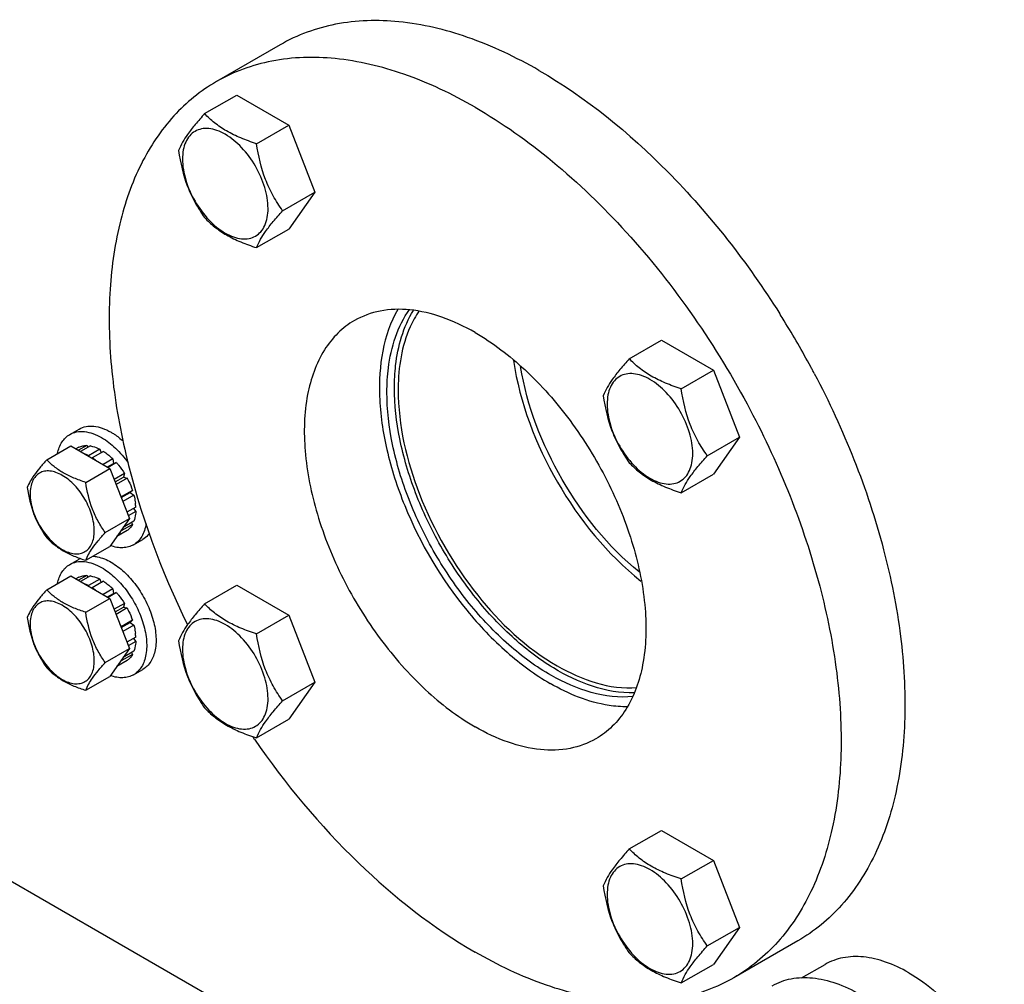
# Model space of a CAD drawing. Units: millimetres. Extents: x 0 to 4200, y -3 to 2970.
# Drawn here: x 3028 to 3213, y 868 to 1050 of the extents above; entities that cross this region are included whole.
import ezdxf

# ---------------------------------------------------------------- set-up
doc = ezdxf.new("R2010")
doc.units = ezdxf.units.MM
doc.header["$LTSCALE"] = 231
doc.layers.get('0').update_dxf_attribs({"linetype": 'CONTINUOUS'})
doc.layers.add('02___PRT_ALL_AXES', color=7, linetype='CONTINUOUS')
doc.layers.add('AXIS', color=7, linetype='CONTINUOUS')

msp = doc.modelspace()

# ---------------------------------------------------------------- linework, layer by layer
at = {"color": 7, "linetype": 'Continuous'}
for p, q in [((3062.828, 1032.08), (3068.896, 1035.583)), ((3068.896, 1035.583), (3078.694, 1029.926)), ((3072.626, 1026.423), (3078.694, 1029.926)), ((3078.694, 1029.926), (3083.593, 1017.3)), ((3077.525, 1013.796), (3083.593, 1017.3)), ((3083.593, 1017.3), (3078.694, 1010.33)), ((3072.626, 1006.827), (3078.694, 1010.33)), ((3142.828, 985.892), (3148.897, 989.396)), ((3148.897, 989.396), (3158.695, 983.739)), ((3152.626, 980.236), (3158.695, 983.739)), ((3158.695, 983.739), (3163.594, 971.113)), ((3157.525, 967.609), (3163.594, 971.113)), ((3163.594, 971.113), (3158.695, 964.143)), ((3033.091, 966.843), (3037.642, 969.471)), ((3037.642, 969.471), (3044.991, 965.228)), ((3039.145, 969.239), (3038.594, 968.921)), ((3040.653, 969.532), (3039.095, 968.633)), ((3041.306, 969.467), (3039.477, 968.412)), ((3040.653, 969.532), (3040.869, 969.215)), ((3043.084, 968.849), (3040.963, 967.624)), ((3043.792, 968.441), (3041.67, 967.216)), ((3043.084, 968.849), (3043.343, 968.182)), ((3040.963, 967.624), (3040.998, 967.533)), ((3041.635, 967.166), (3041.67, 967.216)), ((3045.57, 967.005), (3043.742, 965.95)), ((3045.57, 967.005), (3045.662, 966.143)), ((3040.44, 962.601), (3044.991, 965.228)), ((3044.535, 965.492), (3045.662, 966.143)), ((3046.223, 966.316), (3044.665, 965.416)), ((3044.991, 965.228), (3048.665, 955.759)), ((3045.662, 966.143), (3046.223, 966.316)), ((3047.731, 964.282), (3045.792, 963.163)), ((3045.975, 962.691), (3047.548, 963.599)), ((3048.231, 963.416), (3046.158, 962.219)), ((3047.731, 964.282), (3047.548, 963.599)), ((3047.548, 963.599), (3048.231, 963.416)), ((3152.626, 960.64), (3158.695, 964.143)), ((3049.239, 961.093), (3047.117, 959.869)), ((3049.239, 961.093), (3048.808, 960.694)), ((3047.117, 959.869), (3047.083, 959.837)), ((3047.127, 959.723), (3048.808, 960.694)), ((3049.509, 960.183), (3047.417, 958.975)), ((3048.808, 960.694), (3049.509, 960.183)), ((3049.863, 957.925), (3048.198, 956.963)), ((3049.863, 957.108), (3048.457, 956.296)), ((3049.415, 957.666), (3049.863, 957.108)), ((3044.114, 953.131), (3048.665, 955.759)), ((3048.665, 955.759), (3044.991, 950.531)), ((3049.509, 955.259), (3047.497, 954.097)), ((3048.231, 953.501), (3046.291, 952.381)), ((3047.083, 953.508), (3047.117, 953.436)), ((3049.239, 954.661), (3047.117, 953.436)), ((3049.072, 955.007), (3049.239, 954.661)), ((3040.44, 947.904), (3044.991, 950.531)), ((3033.091, 942.348), (3037.642, 944.976)), ((3037.642, 944.976), (3044.991, 940.733)), ((3039.145, 944.744), (3038.594, 944.426)), ((3040.653, 945.037), (3039.095, 944.137)), ((3041.306, 944.972), (3039.477, 943.917)), ((3040.653, 945.037), (3040.869, 944.72)), ((3043.084, 944.354), (3040.963, 943.129)), ((3043.084, 944.354), (3043.343, 943.687)), ((3040.963, 943.129), (3040.998, 943.038)), ((3041.635, 942.671), (3041.67, 942.721)), ((3043.792, 943.946), (3041.67, 942.721)), ((3045.57, 942.51), (3043.742, 941.455)), ((3045.57, 942.51), (3045.662, 941.648)), ((3062.828, 939.703), (3068.896, 943.206)), ((3068.896, 943.206), (3078.694, 937.55)), ((3040.44, 938.106), (3044.991, 940.733)), ((3044.535, 940.997), (3045.662, 941.648)), ((3046.223, 941.821), (3044.665, 940.921)), ((3044.991, 940.733), (3048.665, 931.264)), ((3045.662, 941.648), (3046.223, 941.821)), ((3047.731, 939.787), (3045.792, 938.668)), ((3045.975, 938.196), (3047.548, 939.104)), ((3048.231, 938.921), (3046.158, 937.724)), ((3047.731, 939.787), (3047.548, 939.104)), ((3047.548, 939.104), (3048.231, 938.921)), ((3072.626, 934.046), (3078.694, 937.55)), ((3078.694, 937.55), (3083.593, 924.923)), ((3047.117, 935.373), (3047.083, 935.342)), ((3049.239, 936.598), (3047.117, 935.373)), ((3047.127, 935.228), (3048.808, 936.199)), ((3049.509, 935.688), (3047.417, 934.48)), ((3049.239, 936.598), (3048.808, 936.199)), ((3048.808, 936.199), (3049.509, 935.688)), ((3049.863, 933.43), (3048.198, 932.468)), ((3049.415, 933.171), (3049.863, 932.613)), ((3044.114, 928.636), (3048.665, 931.264)), ((3048.665, 931.264), (3044.991, 926.036)), ((3049.863, 932.613), (3048.457, 931.801)), ((3049.239, 930.166), (3047.117, 928.941)), ((3049.509, 930.764), (3047.497, 929.602)), ((3049.072, 930.512), (3049.239, 930.166)), ((3048.231, 929.006), (3046.291, 927.886)), ((3047.083, 929.012), (3047.117, 928.941)), ((3040.44, 923.409), (3044.991, 926.036)), ((3077.525, 921.42), (3083.593, 924.923)), ((3083.593, 924.923), (3078.694, 917.953)), ((3072.626, 914.45), (3078.694, 917.953)), ((3112.381, 837.731), (2978.03, 915.297)), ((3142.828, 893.516), (3148.897, 897.019)), ((3148.897, 897.019), (3158.695, 891.362)), ((3152.626, 887.859), (3158.695, 891.362)), ((3158.695, 891.362), (3163.594, 878.736)), ((3157.525, 875.232), (3163.594, 878.736)), ((3163.594, 878.736), (3158.695, 871.766)), ((3152.626, 868.263), (3158.695, 871.766))]:
    msp.add_line(p, q, dxfattribs=at)
for centre, radius, start, end in [((3036.258, 958.792), 10.012, 53.1295, 57.27814), ((3037.13, 958.441), 12.024, 45.42012, 50.36996), ((3039.852, 957.448), 10.023, 2.72414, 6.9282), ((3036.258, 934.297), 10.012, 53.1295, 57.27814), ((3037.13, 933.946), 12.024, 45.42012, 50.36996), ((3039.852, 932.953), 10.023, 2.72414, 6.9282)]:
    msp.add_arc(centre, radius, start, end, dxfattribs=at)
for points, knots in [([(3062.828, 1032.08), (3062.227, 1031.41), (3061.115, 1030.135), (3059.361, 1027.891), (3058.349, 1026.193), (3057.929, 1025.11)], [0, 0, 0, 0, 0.3156293, 0.5925611, 1, 1, 1, 1]), ([(3072.626, 1026.423), (3071.621, 1026.743), (3069.686, 1027.428), (3067.002, 1028.712), (3064.71, 1030.265), (3063.413, 1031.468), (3062.828, 1032.08)], [0, 0, 0, 0, 0.2768072, 0.5376908, 0.7780014, 1, 1, 1, 1]), ([(3074.785, 1014.22), (3074.785, 1015.542), (3074.29, 1018.328), (3072.562, 1022.245), (3070.033, 1025.699), (3067.422, 1027.9), (3065.229, 1028.945), (3063.699, 1029.314), (3062.264, 1029.277), (3060.986, 1028.814), (3059.945, 1027.939), (3059.196, 1026.713), (3058.751, 1025.204), (3058.663, 1024.106), (3058.663, 1023.528)], [0, 0, 0, 0, 0.1382484, 0.2913952, 0.444541, 0.5827891, 0.6432422, 0.6973226, 0.7459651, 0.7913937, 0.8368224, 0.8854658, 0.9395442, 1, 1, 1, 1]), ([(3077.525, 1013.796), (3076.89, 1014.7), (3075.685, 1016.589), (3073.732, 1020.72), (3072.959, 1024.127), (3072.626, 1026.423)], [0, 0, 0, 0, 0.2423687, 0.4907544, 1, 1, 1, 1]), ([(3057.929, 1025.11), (3058.262, 1022.814), (3059.035, 1019.407), (3060.988, 1015.276), (3062.193, 1013.387), (3062.828, 1012.483)], [0, 0, 0, 0, 0.5092457, 0.7576314, 1, 1, 1, 1]), ([(3058.663, 1023.528), (3058.663, 1022.207), (3059.159, 1019.42), (3060.886, 1015.504), (3063.415, 1012.049), (3066.026, 1009.849), (3068.219, 1008.804), (3069.749, 1008.434), (3071.185, 1008.471), (3072.463, 1008.934), (3073.503, 1009.81), (3074.253, 1011.035), (3074.698, 1012.544), (3074.785, 1013.642), (3074.785, 1014.22)], [0, 0, 0, 0, 0.1382484, 0.2913952, 0.444541, 0.5827891, 0.6432422, 0.6973226, 0.7459651, 0.7913937, 0.8368224, 0.8854658, 0.9395442, 1, 1, 1, 1]), ([(3072.626, 1006.827), (3073.046, 1007.91), (3074.058, 1009.607), (3075.812, 1011.852), (3076.924, 1013.127), (3077.525, 1013.796)], [0, 0, 0, 0, 0.4074389, 0.6843708, 1, 1, 1, 1]), ([(3062.828, 1012.483), (3063.413, 1011.872), (3064.71, 1010.669), (3067.002, 1009.116), (3069.686, 1007.832), (3071.621, 1007.147), (3072.626, 1006.827)], [0, 0, 0, 0, 0.2219987, 0.4623092, 0.7231929, 1, 1, 1, 1]), ([(3142.828, 985.892), (3142.227, 985.223), (3141.116, 983.948), (3139.361, 981.703), (3138.35, 980.006), (3137.929, 978.923)], [0, 0, 0, 0, 0.3156293, 0.5925611, 1, 1, 1, 1]), ([(3152.626, 980.236), (3151.621, 980.556), (3149.686, 981.241), (3147.003, 982.525), (3144.71, 984.078), (3143.413, 985.281), (3142.828, 985.892)], [0, 0, 0, 0, 0.2768072, 0.5376908, 0.7780014, 1, 1, 1, 1]), ([(3154.786, 968.033), (3154.786, 969.354), (3154.29, 972.141), (3152.563, 976.058), (3150.034, 979.512), (3147.423, 981.712), (3145.23, 982.758), (3143.7, 983.127), (3142.264, 983.09), (3140.986, 982.627), (3139.946, 981.752), (3139.196, 980.526), (3138.751, 979.017), (3138.664, 977.919), (3138.664, 977.341)], [0, 0, 0, 0, 0.1382484, 0.2913952, 0.444541, 0.5827891, 0.6432422, 0.6973226, 0.7459651, 0.7913937, 0.8368224, 0.8854658, 0.9395442, 1, 1, 1, 1]), ([(3157.525, 967.609), (3156.891, 968.512), (3155.685, 970.401), (3153.733, 974.533), (3152.96, 977.94), (3152.626, 980.236)], [0, 0, 0, 0, 0.2423687, 0.4907544, 1, 1, 1, 1]), ([(3137.929, 978.923), (3138.263, 976.627), (3139.036, 973.22), (3140.988, 969.088), (3142.194, 967.2), (3142.828, 966.296)], [0, 0, 0, 0, 0.5092457, 0.7576314, 1, 1, 1, 1]), ([(3138.664, 977.341), (3138.664, 976.02), (3139.159, 973.233), (3140.886, 969.316), (3143.416, 965.862), (3146.027, 963.662), (3148.22, 962.616), (3149.749, 962.247), (3151.185, 962.284), (3152.463, 962.747), (3153.504, 963.622), (3154.253, 964.848), (3154.698, 966.357), (3154.786, 967.455), (3154.786, 968.033)], [0, 0, 0, 0, 0.1382484, 0.2913952, 0.444541, 0.5827891, 0.6432422, 0.6973226, 0.7459651, 0.7913937, 0.8368224, 0.8854658, 0.9395442, 1, 1, 1, 1]), ([(3039.145, 969.239), (3039.373, 969.344), (3039.87, 969.5), (3040.389, 969.538), (3040.653, 969.532)], [0, 0, 0, 0, 0.487572, 1, 1, 1, 1]), ([(3041.306, 969.467), (3041.452, 969.442), (3042.067, 969.307), (3042.657, 969.069), (3043.084, 968.849)], [0, 0, 0, 0, 0.2353947, 1, 1, 1, 1]), ([(3043.792, 968.441), (3043.877, 968.386), (3044.224, 968.155), (3044.557, 967.903), (3044.8, 967.702)], [0, 0, 0, 0, 0.2436324, 1, 1, 1, 1]), ([(3033.091, 966.843), (3032.64, 966.341), (3031.807, 965.385), (3030.491, 963.702), (3029.732, 962.428), (3029.417, 961.616)], [0, 0, 0, 0, 0.3156293, 0.5925612, 1, 1, 1, 1]), ([(3040.44, 962.601), (3039.686, 962.841), (3038.234, 963.355), (3036.222, 964.318), (3034.503, 965.482), (3033.53, 966.385), (3033.091, 966.843)], [0, 0, 0, 0, 0.2768071, 0.5376908, 0.7780014, 1, 1, 1, 1]), ([(3040.963, 967.624), (3040.914, 967.65), (3040.718, 967.747), (3040.519, 967.837), (3040.368, 967.898)], [0, 0, 0, 0, 0.2547132, 1, 1, 1, 1]), ([(3152.626, 960.64), (3153.047, 961.723), (3154.058, 963.42), (3155.813, 965.665), (3156.924, 966.94), (3157.525, 967.609)], [0, 0, 0, 0, 0.4074389, 0.6843708, 1, 1, 1, 1]), ([(3042.059, 953.449), (3042.059, 954.44), (3041.687, 956.53), (3040.392, 959.467), (3038.495, 962.058), (3036.537, 963.708), (3034.892, 964.492), (3033.745, 964.769), (3032.668, 964.742), (3031.709, 964.394), (3030.929, 963.738), (3030.367, 962.819), (3030.033, 961.687), (3029.968, 960.863), (3029.968, 960.43)], [0, 0, 0, 0, 0.1382483, 0.2913952, 0.4445412, 0.5827894, 0.6432426, 0.697323, 0.7459653, 0.7913939, 0.8368224, 0.8854659, 0.9395443, 1, 1, 1, 1]), ([(3046.223, 966.316), (3046.361, 966.16), (3046.906, 965.515), (3047.395, 964.823), (3047.731, 964.282)], [0, 0, 0, 0, 0.2462294, 1, 1, 1, 1]), ([(3142.828, 966.296), (3143.413, 965.685), (3144.71, 964.482), (3147.003, 962.929), (3149.686, 961.645), (3151.621, 960.96), (3152.626, 960.64)], [0, 0, 0, 0, 0.2219987, 0.4623092, 0.7231929, 1, 1, 1, 1]), ([(3048.231, 963.416), (3048.332, 963.228), (3048.716, 962.475), (3049.038, 961.691), (3049.239, 961.093)], [0, 0, 0, 0, 0.2531611, 1, 1, 1, 1]), ([(3029.417, 961.616), (3029.667, 959.894), (3030.247, 957.339), (3031.711, 954.24), (3032.615, 952.824), (3033.091, 952.146)], [0, 0, 0, 0, 0.5092457, 0.7576314, 1, 1, 1, 1]), ([(3044.114, 953.131), (3043.638, 953.808), (3042.734, 955.225), (3041.269, 958.324), (3040.69, 960.879), (3040.44, 962.601)], [0, 0, 0, 0, 0.2423687, 0.4907544, 1, 1, 1, 1]), ([(3047.117, 959.869), (3047.066, 960.02), (3046.85, 960.631), (3046.593, 961.228), (3046.378, 961.667)], [0, 0, 0, 0, 0.246692, 1, 1, 1, 1]), ([(3029.968, 960.43), (3029.968, 959.439), (3030.339, 957.349), (3031.635, 954.411), (3033.532, 951.821), (3035.49, 950.17), (3037.135, 949.386), (3038.282, 949.11), (3039.359, 949.137), (3040.317, 949.485), (3041.098, 950.141), (3041.66, 951.06), (3041.994, 952.192), (3042.059, 953.016), (3042.059, 953.449)], [0, 0, 0, 0, 0.1382483, 0.2913952, 0.4445412, 0.5827894, 0.6432426, 0.697323, 0.7459653, 0.7913939, 0.8368224, 0.8854659, 0.9395443, 1, 1, 1, 1]), ([(3049.509, 960.183), (3049.542, 960.054), (3049.664, 959.551), (3049.755, 959.04), (3049.801, 958.657)], [0, 0, 0, 0, 0.256219, 1, 1, 1, 1]), ([(3049.863, 957.108), (3049.855, 956.941), (3049.804, 956.315), (3049.669, 955.692), (3049.509, 955.259)], [0, 0, 0, 0, 0.2654975, 1, 1, 1, 1]), ([(3046.378, 952.491), (3046.451, 952.556), (3046.738, 952.837), (3046.972, 953.17), (3047.117, 953.436)], [0, 0, 0, 0, 0.2428992, 1, 1, 1, 1]), ([(3049.239, 954.661), (3049.112, 954.429), (3048.819, 953.999), (3048.436, 953.647), (3048.231, 953.501)], [0, 0, 0, 0, 0.5124285, 1, 1, 1, 1]), ([(3033.091, 952.146), (3033.53, 951.687), (3034.503, 950.785), (3036.222, 949.621), (3038.234, 948.658), (3039.686, 948.144), (3040.44, 947.904)], [0, 0, 0, 0, 0.2219987, 0.4623092, 0.7231929, 1, 1, 1, 1]), ([(3040.44, 947.904), (3040.755, 948.716), (3041.513, 949.989), (3042.829, 951.673), (3043.663, 952.629), (3044.114, 953.131)], [0, 0, 0, 0, 0.4074389, 0.6843708, 1, 1, 1, 1]), ([(3039.145, 944.744), (3039.373, 944.849), (3039.87, 945.005), (3040.389, 945.043), (3040.653, 945.037)], [0, 0, 0, 0, 0.487572, 1, 1, 1, 1]), ([(3041.306, 944.972), (3041.452, 944.947), (3042.067, 944.812), (3042.657, 944.574), (3043.084, 944.354)], [0, 0, 0, 0, 0.2353947, 1, 1, 1, 1]), ([(3033.091, 942.348), (3032.64, 941.846), (3031.807, 940.89), (3030.491, 939.207), (3029.732, 937.933), (3029.417, 937.121)], [0, 0, 0, 0, 0.3156293, 0.5925612, 1, 1, 1, 1]), ([(3040.44, 938.106), (3039.686, 938.346), (3038.234, 938.86), (3036.222, 939.823), (3034.503, 940.987), (3033.53, 941.889), (3033.091, 942.348)], [0, 0, 0, 0, 0.2768071, 0.5376908, 0.7780014, 1, 1, 1, 1]), ([(3040.963, 943.129), (3040.914, 943.155), (3040.718, 943.252), (3040.519, 943.342), (3040.368, 943.403)], [0, 0, 0, 0, 0.2547132, 1, 1, 1, 1]), ([(3043.792, 943.946), (3043.877, 943.891), (3044.224, 943.66), (3044.557, 943.408), (3044.8, 943.207)], [0, 0, 0, 0, 0.2436324, 1, 1, 1, 1]), ([(3046.223, 941.821), (3046.361, 941.665), (3046.906, 941.02), (3047.395, 940.328), (3047.731, 939.787)], [0, 0, 0, 0, 0.2462294, 1, 1, 1, 1]), ([(3042.059, 928.954), (3042.059, 929.945), (3041.687, 932.035), (3040.392, 934.972), (3038.495, 937.563), (3036.537, 939.213), (3034.892, 939.997), (3033.745, 940.274), (3032.668, 940.247), (3031.709, 939.899), (3030.929, 939.243), (3030.367, 938.324), (3030.033, 937.192), (3029.968, 936.368), (3029.968, 935.935)], [0, 0, 0, 0, 0.1382483, 0.2913952, 0.4445412, 0.5827894, 0.6432426, 0.697323, 0.7459653, 0.7913939, 0.8368224, 0.8854659, 0.9395443, 1, 1, 1, 1]), ([(3048.231, 938.921), (3048.332, 938.732), (3048.716, 937.98), (3049.038, 937.196), (3049.239, 936.598)], [0, 0, 0, 0, 0.2531611, 1, 1, 1, 1]), ([(3062.828, 939.703), (3062.227, 939.033), (3061.115, 937.759), (3059.361, 935.514), (3058.349, 933.816), (3057.929, 932.733)], [0, 0, 0, 0, 0.3156293, 0.5925611, 1, 1, 1, 1]), ([(3072.626, 934.046), (3071.621, 934.367), (3069.686, 935.051), (3067.002, 936.336), (3064.71, 937.888), (3063.413, 939.091), (3062.828, 939.703)], [0, 0, 0, 0, 0.2768072, 0.5376908, 0.7780014, 1, 1, 1, 1]), ([(3029.417, 937.121), (3029.667, 935.399), (3030.247, 932.844), (3031.711, 929.745), (3032.615, 928.329), (3033.091, 927.651)], [0, 0, 0, 0, 0.5092457, 0.7576314, 1, 1, 1, 1]), ([(3044.114, 928.636), (3043.638, 929.313), (3042.734, 930.73), (3041.269, 933.829), (3040.69, 936.384), (3040.44, 938.106)], [0, 0, 0, 0, 0.2423687, 0.4907544, 1, 1, 1, 1]), ([(3047.117, 935.373), (3047.066, 935.525), (3046.85, 936.136), (3046.593, 936.733), (3046.378, 937.171)], [0, 0, 0, 0, 0.246692, 1, 1, 1, 1]), ([(3074.785, 921.843), (3074.785, 923.165), (3074.29, 925.952), (3072.562, 929.868), (3070.033, 933.322), (3067.422, 935.523), (3065.229, 936.568), (3063.699, 936.937), (3062.264, 936.901), (3060.986, 936.437), (3059.945, 935.562), (3059.196, 934.337), (3058.751, 932.828), (3058.663, 931.729), (3058.663, 931.151)], [0, 0, 0, 0, 0.1382484, 0.2913952, 0.444541, 0.5827891, 0.6432422, 0.6973226, 0.7459651, 0.7913937, 0.8368224, 0.8854658, 0.9395442, 1, 1, 1, 1]), ([(3029.968, 935.935), (3029.968, 934.944), (3030.339, 932.854), (3031.635, 929.916), (3033.532, 927.326), (3035.49, 925.675), (3037.135, 924.891), (3038.282, 924.615), (3039.359, 924.642), (3040.317, 924.99), (3041.098, 925.646), (3041.66, 926.565), (3041.994, 927.697), (3042.059, 928.52), (3042.059, 928.954)], [0, 0, 0, 0, 0.1382483, 0.2913952, 0.4445412, 0.5827894, 0.6432426, 0.697323, 0.7459653, 0.7913939, 0.8368224, 0.8854659, 0.9395443, 1, 1, 1, 1]), ([(3049.509, 935.688), (3049.542, 935.559), (3049.664, 935.056), (3049.755, 934.545), (3049.801, 934.162)], [0, 0, 0, 0, 0.256219, 1, 1, 1, 1]), ([(3077.525, 921.42), (3076.89, 922.323), (3075.685, 924.212), (3073.732, 928.343), (3072.959, 931.75), (3072.626, 934.046)], [0, 0, 0, 0, 0.2423687, 0.4907544, 1, 1, 1, 1]), ([(3049.863, 932.613), (3049.855, 932.446), (3049.804, 931.82), (3049.669, 931.197), (3049.509, 930.764)], [0, 0, 0, 0, 0.2654975, 1, 1, 1, 1]), ([(3057.929, 932.733), (3058.262, 930.437), (3059.035, 927.03), (3060.988, 922.899), (3062.193, 921.01), (3062.828, 920.107)], [0, 0, 0, 0, 0.5092457, 0.7576314, 1, 1, 1, 1]), ([(3058.663, 931.151), (3058.663, 929.83), (3059.159, 927.043), (3060.886, 923.127), (3063.415, 919.673), (3066.026, 917.472), (3068.219, 916.427), (3069.749, 916.058), (3071.185, 916.094), (3072.463, 916.558), (3073.503, 917.433), (3074.253, 918.658), (3074.698, 920.167), (3074.785, 921.266), (3074.785, 921.843)], [0, 0, 0, 0, 0.1382484, 0.2913952, 0.444541, 0.5827891, 0.6432422, 0.6973226, 0.7459651, 0.7913937, 0.8368224, 0.8854658, 0.9395442, 1, 1, 1, 1]), ([(3049.239, 930.166), (3049.112, 929.934), (3048.819, 929.504), (3048.436, 929.152), (3048.231, 929.006)], [0, 0, 0, 0, 0.5124285, 1, 1, 1, 1]), ([(3033.091, 927.651), (3033.53, 927.192), (3034.503, 926.29), (3036.222, 925.126), (3038.234, 924.163), (3039.686, 923.649), (3040.44, 923.409)], [0, 0, 0, 0, 0.2219987, 0.4623092, 0.7231929, 1, 1, 1, 1]), ([(3040.44, 923.409), (3040.755, 924.221), (3041.513, 925.494), (3042.829, 927.178), (3043.663, 928.134), (3044.114, 928.636)], [0, 0, 0, 0, 0.4074389, 0.6843708, 1, 1, 1, 1]), ([(3046.378, 927.996), (3046.451, 928.061), (3046.738, 928.342), (3046.972, 928.675), (3047.117, 928.941)], [0, 0, 0, 0, 0.2428992, 1, 1, 1, 1]), ([(3062.828, 920.107), (3063.413, 919.495), (3064.71, 918.292), (3067.002, 916.739), (3069.686, 915.455), (3071.621, 914.77), (3072.626, 914.45)], [0, 0, 0, 0, 0.2219987, 0.4623092, 0.7231929, 1, 1, 1, 1]), ([(3072.626, 914.45), (3073.046, 915.533), (3074.058, 917.231), (3075.812, 919.476), (3076.924, 920.75), (3077.525, 921.42)], [0, 0, 0, 0, 0.4074389, 0.6843708, 1, 1, 1, 1]), ([(3142.828, 893.516), (3142.227, 892.846), (3141.116, 891.572), (3139.361, 889.327), (3138.35, 887.629), (3137.929, 886.546)], [0, 0, 0, 0, 0.3156293, 0.5925611, 1, 1, 1, 1]), ([(3152.626, 887.859), (3151.621, 888.179), (3149.686, 888.864), (3147.003, 890.148), (3144.71, 891.701), (3143.413, 892.904), (3142.828, 893.516)], [0, 0, 0, 0, 0.2768072, 0.5376908, 0.7780014, 1, 1, 1, 1]), ([(3154.786, 875.656), (3154.786, 876.978), (3154.29, 879.765), (3152.563, 883.681), (3150.034, 887.135), (3147.423, 889.336), (3145.23, 890.381), (3143.7, 890.75), (3142.264, 890.713), (3140.986, 890.25), (3139.946, 889.375), (3139.196, 888.15), (3138.751, 886.641), (3138.664, 885.542), (3138.664, 884.964)], [0, 0, 0, 0, 0.1382484, 0.2913952, 0.444541, 0.5827891, 0.6432422, 0.6973226, 0.7459651, 0.7913937, 0.8368224, 0.8854658, 0.9395442, 1, 1, 1, 1]), ([(3157.525, 875.232), (3156.891, 876.136), (3155.685, 878.025), (3153.733, 882.156), (3152.96, 885.563), (3152.626, 887.859)], [0, 0, 0, 0, 0.2423687, 0.4907544, 1, 1, 1, 1]), ([(3137.929, 886.546), (3138.263, 884.25), (3139.036, 880.843), (3140.988, 876.712), (3142.194, 874.823), (3142.828, 873.92)], [0, 0, 0, 0, 0.5092457, 0.7576314, 1, 1, 1, 1]), ([(3138.664, 884.964), (3138.664, 883.643), (3139.159, 880.856), (3140.886, 876.94), (3143.416, 873.485), (3146.027, 871.285), (3148.22, 870.24), (3149.749, 869.871), (3151.185, 869.907), (3152.463, 870.371), (3153.504, 871.246), (3154.253, 872.471), (3154.698, 873.98), (3154.786, 875.078), (3154.786, 875.656)], [0, 0, 0, 0, 0.1382484, 0.2913952, 0.444541, 0.5827891, 0.6432422, 0.6973226, 0.7459651, 0.7913937, 0.8368224, 0.8854658, 0.9395442, 1, 1, 1, 1]), ([(3142.828, 873.92), (3143.413, 873.308), (3144.71, 872.105), (3147.003, 870.552), (3149.686, 869.268), (3151.621, 868.583), (3152.626, 868.263)], [0, 0, 0, 0, 0.2219987, 0.4623092, 0.7231929, 1, 1, 1, 1]), ([(3152.626, 868.263), (3153.047, 869.346), (3154.058, 871.044), (3155.813, 873.288), (3156.924, 874.563), (3157.525, 875.232)], [0, 0, 0, 0, 0.4074389, 0.6843708, 1, 1, 1, 1])]:
    msp.add_open_spline(points, degree=3, knots=knots, dxfattribs=at)
at = {"layer": '02___PRT_ALL_AXES', "color": 7, "linetype": 'Continuous'}
for p, q in [((3077.066, 1045.052), (3065.046, 1038.112)), ((3171.177, 994.378), (3171.266, 994.236)), ((3174.566, 876.177), (3162.545, 869.237))]:
    msp.add_line(p, q, dxfattribs=at)
for centre, radius, start, end in [((3028.855, 904.652), 168.244, 31.68813, 32.17194), ((3028.413, 904.379), 168.764, 28.29929, 31.688), ((3028.729, 904.551), 168.404, 28.05265, 28.29878), ((3028.849, 904.615), 168.268, 27.80637, 28.05265), ((3208.743, 1008.31), 165.832, 214.38392, 214.58793)]:
    msp.add_arc(centre, radius, start, end, dxfattribs=at)
for points, knots in [([(3125.816, 1040.224), (3121.537, 1042.695), (3113.027, 1046.746), (3099.945, 1049.9), (3087.672, 1049.593), (3080.283, 1046.909), (3077.066, 1045.052)], [0, 0, 0, 0, 0.2897974, 0.5490467, 0.7822264, 1, 1, 1, 1]), ([(3113.795, 1033.284), (3109.516, 1035.754), (3101.006, 1039.805), (3087.924, 1042.96), (3075.652, 1042.653), (3068.262, 1039.969), (3065.046, 1038.112)], [0, 0, 0, 0, 0.2897974, 0.5490467, 0.7822264, 1, 1, 1, 1]), ([(3125.816, 1040.224), (3134.715, 1035.086), (3151.715, 1021.209), (3165.111, 1003.998), (3171.177, 994.378)], [0, 0, 0, 0, 0.474647, 1, 1, 1, 1]), ([(3065.046, 1038.112), (3062.077, 1036.398), (3056.499, 1031.843), (3050.317, 1022.503), (3046.323, 1010.996), (3044.567, 997.718), (3045.054, 983.066), (3048.743, 961.79), (3054.599, 945.989), (3059.597, 935.763)], [0, 0, 0, 0, 0.092522, 0.1907026, 0.2986703, 0.4184632, 0.5502526, 0.6927947, 1, 1, 1, 1]), ([(3113.795, 1033.284), (3118.925, 1030.322), (3129.034, 1023.123), (3147.727, 1005.029), (3159.261, 988.298), (3165.622, 976.254)], [0, 0, 0, 0, 0.2281412, 0.4753262, 1, 1, 1, 1]), ([(3113.795, 990.826), (3111.798, 991.979), (3107.827, 993.869), (3101.722, 995.341), (3095.995, 995.198), (3092.546, 993.945), (3091.046, 993.079)], [0, 0, 0, 0, 0.2898034, 0.5490471, 0.7822262, 1, 1, 1, 1]), ([(3099.233, 995.193), (3096.418, 990.397), (3095.1, 980.908), (3096.94, 968.427), (3101.499, 954.331), (3109.275, 941.214), (3119.38, 930.557), (3125.044, 926.359), (3127.938, 924.689)], [0, 0, 0, 0, 0.2037432, 0.3282762, 0.463526, 0.7437508, 0.87759, 1, 1, 1, 1]), ([(3097.178, 979.598), (3097.178, 981.123), (3097.47, 986.532), (3099.156, 992.03), (3101.455, 995.195)], [0, 0, 0, 0, 0.2804711, 1, 1, 1, 1]), ([(3098.592, 980.414), (3098.592, 981.815), (3098.844, 986.84), (3100.256, 991.921), (3102.191, 995.008)], [0, 0, 0, 0, 0.2776278, 1, 1, 1, 1]), ([(3091.046, 993.079), (3089.924, 992.431), (3087.797, 990.804), (3084.264, 986.336), (3081.631, 978.668), (3081.397, 967.981), (3083.794, 956.194), (3088.634, 944.223), (3095.522, 933.019), (3103.89, 923.499), (3110.428, 918.468), (3113.795, 916.524)], [0, 0, 0, 0, 0.042879, 0.0875283, 0.186936, 0.3042524, 0.4379816, 0.5823909, 0.7296105, 0.871265, 1, 1, 1, 1]), ([(3113.795, 990.826), (3117.163, 988.881), (3123.701, 983.85), (3132.069, 974.331), (3138.957, 963.127), (3143.797, 951.156), (3146.194, 939.369), (3145.96, 928.681), (3143.327, 921.014), (3139.794, 916.546), (3137.667, 914.918), (3136.545, 914.27)], [0, 0, 0, 0, 0.128735, 0.2703895, 0.4176091, 0.5620184, 0.6957476, 0.813064, 0.9124717, 0.957121, 1, 1, 1, 1]), ([(3177.687, 983.11), (3183.235, 972.59), (3189.815, 956.219), (3194.251, 934.037), (3195.142, 918.663), (3193.627, 904.691), (3189.705, 892.567), (3183.419, 882.73), (3177.644, 877.955), (3174.566, 876.177)], [0, 0, 0, 0, 0.306861, 0.449966, 0.5823881, 0.7026035, 0.8105785, 0.908286, 1, 1, 1, 1]), ([(3143.583, 922.227), (3138.306, 921.674), (3129.494, 924.685), (3119.741, 931.937), (3112.35, 939.751), (3106.025, 949), (3101.13, 959.099), (3098, 969.373), (3097.178, 976.297), (3097.178, 979.598)], [0, 0, 0, 0, 0.198837, 0.3221591, 0.4573637, 0.5990389, 0.7408073, 0.8762771, 1, 1, 1, 1]), ([(3143.789, 922.958), (3138.479, 922.765), (3129.891, 926.084), (3120.346, 933.502), (3113.19, 941.313), (3107.088, 950.452), (3102.381, 960.368), (3099.377, 970.423), (3098.592, 977.188), (3098.592, 980.414)], [0, 0, 0, 0, 0.202119, 0.3262259, 0.4613988, 0.6023549, 0.7429936, 0.8772554, 1, 1, 1, 1]), ([(3165.622, 976.254), (3171.18, 965.729), (3177.773, 949.348), (3182.224, 927.149), (3183.123, 911.762), (3181.612, 897.777), (3177.692, 885.642), (3171.403, 875.795), (3165.626, 871.016), (3162.545, 869.237)], [0, 0, 0, 0, 0.3068522, 0.4499674, 0.5824013, 0.7026251, 0.8106009, 0.9083003, 1, 1, 1, 1]), ([(3142.47, 920.304), (3141.315, 920.296), (3136.215, 920.707), (3131.35, 922.719), (3127.938, 924.689)], [0, 0, 0, 0, 0.2266872, 1, 1, 1, 1]), ([(3136.545, 914.27), (3135.045, 913.404), (3131.596, 912.152), (3125.869, 912.008), (3119.764, 913.48), (3115.793, 915.371), (3113.795, 916.524)], [0, 0, 0, 0, 0.2177738, 0.4509529, 0.7101966, 1, 1, 1, 1]), ([(3072.221, 914.172), (3077.99, 905.805), (3090.453, 890.816), (3105.823, 878.668), (3113.795, 874.066)], [0, 0, 0, 0, 0.5247222, 1, 1, 1, 1]), ([(3162.545, 869.237), (3159.329, 867.38), (3151.939, 864.696), (3139.667, 864.389), (3126.585, 867.544), (3118.075, 871.595), (3113.795, 874.066)], [0, 0, 0, 0, 0.2177736, 0.4509533, 0.7102026, 1, 1, 1, 1])]:
    msp.add_open_spline(points, degree=3, knots=knots, dxfattribs=at)
at = {"layer": 'AXIS', "color": 7, "linetype": 'Continuous'}
for p, q in [((3037.438, 971.618), (3039.206, 972.639)), ((3049.438, 950.834), (3051.206, 951.854)), ((3037.438, 947.123), (3039.206, 948.144)), ((3049.438, 926.339), (3051.206, 927.359)), ((3175.302, 869.199), (3179.717, 871.748))]:
    msp.add_line(p, q, dxfattribs=at)
for centre, radius, start, end in [((3138.725, 980.007), 39.425, 179.49837, 180.00054), ((3041.21, 944.672), 4.008, 116.57814, 119.99864)]:
    msp.add_arc(centre, radius, start, end, dxfattribs=at)
for points, knots in [([(3103.219, 994.879), (3102.574, 993.94), (3100.124, 989.481), (3099.335, 984.271), (3099.301, 980.352)], [0, 0, 0, 0, 0.2252265, 1, 1, 1, 1]), ([(3121.027, 985.568), (3122.218, 977.528), (3128.186, 961.987), (3138.661, 949.049), (3145.025, 943.995)], [0, 0, 0, 0, 0.5000077, 1, 1, 1, 1]), ([(3144.705, 945.71), (3138.85, 950.493), (3129.171, 962.551), (3123.567, 976.962), (3122.353, 984.425)], [0, 0, 0, 0, 0.4999789, 1, 1, 1, 1]), ([(3099.3, 980.006), (3099.3, 973.324), (3102.591, 959.332), (3113.111, 941.223), (3127.117, 927.775), (3139.117, 923.488), (3144.284, 923.921)], [0, 0, 0, 0, 0.2582201, 0.5411316, 0.7995905, 1, 1, 1, 1]), ([(3037.438, 971.618), (3037.834, 971.847), (3038.743, 972.177), (3040.254, 972.215), (3041.864, 971.827), (3042.911, 971.328), (3043.438, 971.024)], [0, 0, 0, 0, 0.2177735, 0.4509543, 0.7101944, 1, 1, 1, 1]), ([(3039.206, 972.639), (3039.602, 972.867), (3040.511, 973.198), (3042.022, 973.236), (3043.632, 972.847), (3044.679, 972.349), (3045.206, 972.045)], [0, 0, 0, 0, 0.2177735, 0.4509543, 0.7101944, 1, 1, 1, 1]), ([(3045.206, 972.045), (3045.404, 971.93), (3046.217, 971.427), (3046.972, 970.832), (3047.512, 970.344)], [0, 0, 0, 0, 0.2389534, 1, 1, 1, 1]), ([(3035.138, 968.055), (3035.293, 968.809), (3035.683, 969.894), (3036.6, 971.034), (3037.149, 971.451), (3037.438, 971.618)], [0, 0, 0, 0, 0.530697, 0.7698998, 1, 1, 1, 1]), ([(3043.438, 971.024), (3044.387, 970.476), (3046.222, 969.039), (3047.721, 967.269), (3048.419, 966.282)], [0, 0, 0, 0, 0.4755287, 1, 1, 1, 1]), ([(3051.812, 954.809), (3051.744, 954.369), (3051.549, 953.532), (3051.043, 952.399), (3050.343, 951.475), (3049.751, 951.014), (3049.438, 950.834)], [0, 0, 0, 0, 0.2797267, 0.535745, 0.7730857, 1, 1, 1, 1]), ([(3052.436, 952.945), (3052.351, 952.833), (3051.996, 952.412), (3051.56, 952.059), (3051.206, 951.854)], [0, 0, 0, 0, 0.256317, 1, 1, 1, 1]), ([(3049.438, 950.834), (3049.143, 950.663), (3048.492, 950.392), (3047.417, 950.234), (3046.264, 950.318), (3045.492, 950.522), (3045.101, 950.658)], [0, 0, 0, 0, 0.228904, 0.467227, 0.7226189, 1, 1, 1, 1]), ([(3041.787, 948.693), (3042.063, 948.674), (3043.262, 948.502), (3044.399, 948.015), (3045.206, 947.549)], [0, 0, 0, 0, 0.2290664, 1, 1, 1, 1]), ([(3035.138, 943.559), (3035.293, 944.314), (3035.683, 945.399), (3036.6, 946.539), (3037.149, 946.956), (3037.438, 947.123)], [0, 0, 0, 0, 0.530697, 0.7698998, 1, 1, 1, 1]), ([(3037.438, 947.123), (3037.834, 947.352), (3038.743, 947.682), (3040.254, 947.72), (3041.864, 947.332), (3042.911, 946.833), (3043.438, 946.529)], [0, 0, 0, 0, 0.2177735, 0.4509543, 0.7101944, 1, 1, 1, 1]), ([(3043.438, 946.529), (3044.298, 946.032), (3045.97, 944.756), (3048.127, 942.344), (3049.924, 939.502), (3050.813, 937.412), (3051.156, 936.345)], [0, 0, 0, 0, 0.2286803, 0.4799941, 0.741764, 1, 1, 1, 1]), ([(3045.206, 947.549), (3046.094, 947.037), (3047.818, 945.71), (3050.025, 943.199), (3051.842, 940.245), (3053.118, 937.086), (3053.751, 933.981), (3053.694, 931.534), (3053.242, 929.856), (3052.737, 928.813), (3052.062, 927.959), (3051.502, 927.53), (3051.206, 927.359)], [0, 0, 0, 0, 0.1286793, 0.270272, 0.4174277, 0.5617743, 0.6954453, 0.8127107, 0.8646757, 0.9125099, 0.9571397, 1, 1, 1, 1]), ([(3051.156, 936.345), (3051.496, 935.289), (3051.96, 933.243), (3051.953, 930.695), (3051.514, 928.94), (3051.008, 927.85), (3050.32, 926.96), (3049.743, 926.515), (3049.438, 926.339)], [0, 0, 0, 0, 0.3057407, 0.5741524, 0.6928137, 0.8017119, 0.9029757, 1, 1, 1, 1]), ([(3049.438, 926.339), (3049.143, 926.168), (3048.492, 925.897), (3047.417, 925.739), (3046.264, 925.823), (3045.492, 926.027), (3045.101, 926.163)], [0, 0, 0, 0, 0.228904, 0.467227, 0.7226189, 1, 1, 1, 1]), ([(3195.467, 870.188), (3194.084, 870.986), (3191.335, 872.295), (3187.108, 873.314), (3183.143, 873.215), (3180.756, 872.348), (3179.717, 871.748)], [0, 0, 0, 0, 0.2897992, 0.5490469, 0.7822265, 1, 1, 1, 1]), ([(3195.467, 870.188), (3197.31, 869.124), (3200.932, 866.488), (3207.505, 859.823), (3211.432, 853.631), (3213.483, 849.191)], [0, 0, 0, 0, 0.2279816, 0.476286, 1, 1, 1, 1]), ([(3169.774, 867.74), (3170.863, 868.368), (3173.364, 869.277), (3177.518, 869.381), (3181.946, 868.313), (3184.826, 866.942), (3186.274, 866.106)], [0, 0, 0, 0, 0.2177735, 0.4509543, 0.7101944, 1, 1, 1, 1])]:
    msp.add_open_spline(points, degree=3, knots=knots, dxfattribs=at)

doc.saveas('drawing.dxf')
